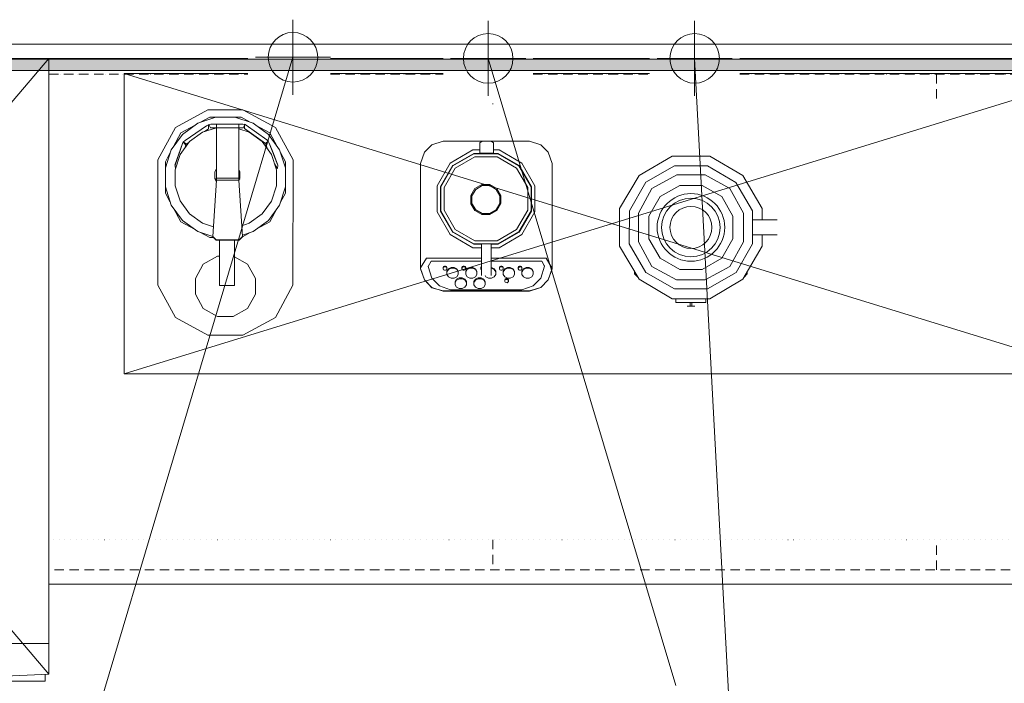
# Model space of a CAD drawing. Units: millimetres. Extents: x 0 to 118930, y 0 to 83700.
# Drawn here: x 7965 to 13211, y 12715 to 16249 of the extents above; entities that cross this region are included whole.
import ezdxf

# ---------------------------------------------------------------- set-up
doc = ezdxf.new("R2010")
doc.units = ezdxf.units.MM
for name, pattern in [('AUSGEZOGEN', [0, 0]), ('GESTRICHELT', [80, 50, -30]), ('PUNKTIERT', [30, 0, -30])]:
    doc.linetypes.add(name, pattern=pattern)
doc.layers.get('0').update_dxf_attribs({"linetype": 'CONTINUOUS'})
for name, color, linetype, lineweight in [('1', 18, 'AUSGEZOGEN', 15), ('2', 1, 'AUSGEZOGEN', 15), ('3', 5, 'AUSGEZOGEN', 15), ('5', 252, 'AUSGEZOGEN', 15), ('6', 171, 'AUSGEZOGEN', 15)]:
    doc.layers.add(name, color=color, linetype=linetype, lineweight=lineweight)
doc.styles.get("Standard").update_dxf_attribs({"font": 'TXT.SHX'})

# ---------------------------------------------------------------- blocks, each defined once
blk = doc.blocks.new('_SWS_COLOR_BLOCK_147')
at = {"layer": '1', "color": 39}
for points in [[(5256.8, 16038), (22156.8, 15978), (5316.8, 15978)], [(5256.8, 16038), (22156.8, 16038), (22156.8, 15978)]]:
    blk.add_solid(points, dxfattribs=at)
blk.add_attdef('', (0, 0), '', height=1)

msp = doc.modelspace()

# ---------------------------------------------------------------- linework, layer by layer
at = {"layer": '1', "linetype": 'AUSGEZOGEN'}
for p, q in [((22156.85, 16118.05), (3576.85, 16118.05)), ((8121.17, 12763.32), (5321.15, 16042.67)), ((8121.22, 16042.6), (5321.22, 12763.32)), ((8121.22, 16042.6), (6961.3, 16042.67)), ((8121.22, 16042.6), (8121.17, 12763.32)), ((8121.22, 16042.6), (9181.3, 16042.6)), ((8121.22, 13242.8), (8121.22, 16042.6)), ((9621.25, 16042.73), (10221.25, 16042.73)), ((10701.22, 16042.67), (11321.22, 16042.65)), ((11801.15, 16042.73), (17881.3, 16042.73)), ((8521.15, 15962.65), (8521.17, 14362.67)), ((8521.15, 15962.65), (9181.35, 15962.65)), ((8521.15, 15962.65), (13721.18, 14362.67)), ((13721.25, 15962.65), (8521.17, 14362.67)), ((9621.35, 15962.65), (10221.17, 15962.85)), ((10701.18, 15962.73), (11321.15, 15962.65)), ((13721.25, 15962.65), (11801.15, 15962.77)), ((8794.9, 15675.47), (8967.65, 15769.12)), ((9154.82, 15768.98), (8967.65, 15769.12)), ((9154.82, 15768.98), (9327.65, 15675.53)), ((8824.5, 15645.8), (8896.75, 15685)), ((8914.3, 15697.65), (8832.22, 15638.12)), ((8846.1, 15604.8), (8961.1, 15683.98)), ((9010.7, 15729), (8914.3, 15697.65)), ((8929.25, 15702.57), (8978.15, 15729.05)), ((8961.1, 15683.98), (8970.75, 15689)), ((8970.55, 15667.33), (8970.75, 15689)), ((8972.58, 15691.68), (8983.15, 15693.05)), ((8981.97, 15673), (8972.58, 15691.68)), ((9144.55, 15729), (8978.15, 15729.05)), ((8983.15, 15693.05), (9154.62, 15693.05)), ((9013.3, 15394.85), (9013.15, 15693.07)), ((9208.37, 15697.65), (9112.05, 15729.05)), ((9133.3, 15691.97), (9133.3, 15393.8)), ((9144.55, 15729), (9193.37, 15702.57)), ((9165.15, 15691.68), (9154.62, 15693.05)), ((9155.7, 15673), (9162.9, 15687.2)), ((9162.83, 15691.88), (9172.15, 15687.13)), ((9163.1, 15670.13), (9162.83, 15691.88)), ((9165.15, 15691.68), (9164.77, 15690.8)), ((9172.15, 15687.13), (9281.3, 15609.18)), ((9208.37, 15697.65), (9290.38, 15638.12)), ((9225.97, 15684.93), (9298.17, 15645.92)), ((8701.35, 15502.67), (8794.9, 15675.47)), ((8832.22, 15638.12), (8772.58, 15556.05)), ((8785.58, 15574.05), (8824.5, 15645.8)), ((8939.85, 15650), (8870.58, 15599.45)), ((9013.35, 15673.52), (8939.85, 15650)), ((8970.55, 15667.33), (8950.43, 15653.4)), ((9011.83, 15673), (8981.97, 15673)), ((9013.25, 15673.8), (9133.3, 15673.85)), ((9133.35, 15673.07), (9155.7, 15673)), ((9133.85, 15668.4), (9133.35, 15668.32)), ((9187.98, 15650.05), (9133.35, 15667.53)), ((9133.85, 15668.4), (9138.22, 15665.92)), ((9275.03, 15590), (9163.1, 15670.13)), ((9187.98, 15650.05), (9257.17, 15599.57)), ((9290.38, 15638.12), (9349.97, 15556.08)), ((9298.17, 15645.92), (9337.17, 15573.78)), ((9327.65, 15675.53), (9421.35, 15502.65)), ((8832.22, 15588.78), (8792.7, 15473.4)), ((8832.22, 15588.78), (8793.1, 15474.32)), ((8870.58, 15599.45), (8820.23, 15530.65)), ((8837.05, 15598.32), (8832.22, 15588.78)), ((8849.75, 15581.08), (8837.05, 15598.32)), ((8846.1, 15604.8), (8837.95, 15598)), ((8852.83, 15586.12), (8837.95, 15598)), ((8837.98, 15598), (8846.1, 15604.8)), ((8843.22, 15562.05), (8849.75, 15581.08)), ((8849.75, 15581.08), (8843.25, 15562.07)), ((8868.9, 15597.05), (8852.83, 15586.12)), ((9246.58, 15607.17), (9258.62, 15600.72)), ((9257.17, 15599.57), (9307.42, 15530.57)), ((9258.62, 15600.72), (9265.23, 15588.45)), ((9289.57, 15602.17), (9275.03, 15590)), ((9289.65, 15601.58), (9277.45, 15583.2)), ((9277.45, 15583.2), (9289.62, 15601.48)), ((9277.45, 15583.2), (9287.55, 15557.73)), ((9281.3, 15609.18), (9289.57, 15602.17)), ((9289.62, 15601.48), (9295.18, 15591.68)), ((9339.5, 15478.2), (9295.18, 15591.68)), ((9295.18, 15591.68), (9316.97, 15535.8)), ((10121.15, 15542.65), (10161.22, 15582.67)), ((10161.22, 15582.67), (10221.25, 15602.73)), ((10221.25, 15602.73), (10681.22, 15602.73)), ((10417.15, 15538.72), (10417.17, 15592.53)), ((10417.17, 15592.53), (10429.25, 15602.73)), ((10489.18, 15592.57), (10477.17, 15602.73)), ((10489.18, 15592.57), (10489.22, 15538.72)), ((10681.22, 15602.73), (10741.15, 15582.67)), ((10741.15, 15582.67), (10781.18, 15542.73)), ((8741.3, 15492.33), (8767.65, 15540.85)), ((8772.58, 15556.05), (8741.35, 15459.57)), ((8820.23, 15530.65), (8793.9, 15449.97)), ((9307.42, 15530.57), (9333.98, 15449.87)), ((9340.05, 15474.77), (9316.97, 15535.8)), ((9339.5, 15478.2), (9316.97, 15535.8)), ((9349.97, 15556.08), (9381.3, 15459.77)), ((9354.9, 15541.2), (9381.35, 15492.2)), ((10101.25, 15482.57), (10121.15, 15542.65)), ((10258.65, 15485.27), (10379.43, 15555.17)), ((10272.15, 15471.72), (10384.35, 15536.52)), ((10384.85, 15534.77), (10273.62, 15470.37)), ((10379.43, 15555.17), (10417.17, 15555.17)), ((10384.35, 15536.52), (10514.02, 15536.48)), ((10384.85, 15534.77), (10513.55, 15534.67)), ((10489.22, 15538.72), (10417.15, 15538.72)), ((10518.98, 15555.07), (10489.18, 15555.07)), ((10513.55, 15534.67), (10624.95, 15470.45)), ((10514.02, 15536.48), (10626.3, 15471.72)), ((10518.98, 15555.07), (10639.77, 15485.33)), ((10781.18, 15542.73), (10801.3, 15482.87)), ((8701.25, 14835.53), (8701.35, 15502.67)), ((8741.35, 15325.88), (8741.3, 15492.33)), ((8792.7, 15473.4), (8793.1, 15474.32)), ((8792.75, 15473.2), (8793.1, 15474.32)), ((9323.5, 15481.65), (9338.42, 15455.85)), ((9324.03, 15479.97), (9326.22, 15475.85)), ((9326.22, 15475.85), (9326.25, 15473.45)), ((9338.42, 15455.85), (9340.05, 15474.77)), ((9339.5, 15478.2), (9340.05, 15474.77)), ((9381.38, 15325.88), (9381.35, 15492.2)), ((9421.35, 15502.65), (9421.3, 14835.57)), ((10101.17, 14922.67), (10101.25, 15482.57)), ((10258.65, 15485.27), (10188.78, 15364.47)), ((10285.95, 15458.05), (10389.45, 15517.77)), ((10508.98, 15517.93), (10389.45, 15517.77)), ((10612.63, 15458.18), (10508.98, 15517.93)), ((10639.77, 15485.33), (10709.63, 15364.45)), ((10801.3, 15482.87), (10801.25, 14922.67)), ((11441.18, 15522.77), (11265.23, 15418.65)), ((11641.15, 15522.73), (11441.18, 15522.77)), ((11817.1, 15418.6), (11641.15, 15522.73)), ((8795.05, 15453.68), (8792.75, 15473.2)), ((8793.9, 15449.97), (8793.85, 15364.47)), ((9005.3, 15439.32), (9013.3, 15454.12)), ((9005.3, 15439.32), (9005.3, 15405.4)), ((9133.35, 15446.85), (9137.37, 15439.47)), ((9137.37, 15439.47), (9137.37, 15405.25)), ((9329.65, 15462.8), (9338.42, 15455.85)), ((9333.95, 15364.45), (9333.98, 15449.87)), ((10272.15, 15471.72), (10207.45, 15359.57)), ((10209.23, 15359), (10273.62, 15470.37)), ((10285.95, 15458.05), (10226.17, 15354.47)), ((10612.63, 15458.18), (10672.45, 15354.53)), ((10689.25, 15359.08), (10624.95, 15470.45)), ((10626.3, 15471.72), (10691.02, 15359.45)), ((11301.15, 15382.85), (11453.15, 15470.78)), ((11465.23, 15422.65), (11333.25, 15350.78)), ((11453.15, 15470.78), (11629.25, 15470.8)), ((11617.1, 15422.73), (11465.23, 15422.65)), ((11749.25, 15350.68), (11617.1, 15422.73)), ((11629.25, 15470.8), (11781.15, 15382.65)), ((9013.37, 15394.93), (8994.38, 15093.48)), ((9013.05, 15391.08), (9005.3, 15405.4)), ((9005.3, 15401.78), (9012.9, 15387.93)), ((9133.35, 15405.45), (9013.35, 15405.45)), ((9013.37, 15394.93), (9133.25, 15394.87)), ((9133.25, 15393.6), (9152.22, 15093.45)), ((9133.35, 15397.85), (9137.37, 15405.25)), ((9133.37, 15394.4), (9137.35, 15401.8)), ((10427.83, 15370.68), (10390.65, 15349.32)), ((10427.83, 15370.68), (10470.7, 15370.68)), ((10470.7, 15370.68), (10507.7, 15349.28)), ((11161.18, 15242.77), (11265.23, 15418.65)), ((11213.25, 15230.72), (11301.15, 15382.85)), ((11781.15, 15382.65), (11869.22, 15230.6)), ((11921.18, 15242.6), (11817.1, 15418.6)), ((8772.63, 15262), (8741.3, 15358.48)), ((8767.63, 15276.97), (8741.35, 15325.88)), ((8820.25, 15283.4), (8793.85, 15364.47)), ((9333.95, 15364.45), (9307.42, 15283.28)), ((9326.22, 15340.68), (9325.97, 15340.33)), ((9326.22, 15340.68), (9326.3, 15340.98)), ((9381.38, 15358.25), (9349.95, 15261.88)), ((9381.38, 15325.88), (9354.82, 15277)), ((10188.83, 15224.97), (10188.78, 15364.47)), ((10207.45, 15359.57), (10207.45, 15229.93)), ((10209.25, 15230.37), (10209.23, 15359)), ((10226.17, 15354.47), (10226.02, 15234.97)), ((10369.22, 15312.13), (10390.65, 15349.32)), ((10394.75, 15345.07), (10374.85, 15310.65)), ((10394.75, 15345.07), (10429.35, 15365.13)), ((10469.15, 15365.13), (10429.35, 15365.13)), ((10503.7, 15345.17), (10469.15, 15365.13)), ((10503.7, 15345.17), (10523.55, 15310.65)), ((10529.22, 15312.17), (10507.7, 15349.28)), ((10672.45, 15354.53), (10672.37, 15234.85)), ((10689.25, 15230.47), (10689.25, 15359.08)), ((10690.98, 15229.93), (10691.02, 15359.45)), ((10709.63, 15364.45), (10709.57, 15224.87)), ((11261.22, 15218.68), (11333.25, 15350.78)), ((11377.23, 15306.6), (11481.22, 15366.68)), ((11481.22, 15366.68), (11601.18, 15366.68)), ((11601.18, 15366.68), (11705.23, 15306.78)), ((11821.15, 15218.72), (11749.25, 15350.68)), ((8870.7, 15214.47), (8820.25, 15283.4)), ((9307.42, 15283.28), (9257.22, 15214.6)), ((10369.25, 15269.12), (10369.22, 15312.13)), ((10369.25, 15269.12), (10390.65, 15232.2)), ((10374.85, 15310.65), (10374.77, 15270.78)), ((10394.75, 15236.2), (10374.77, 15270.78)), ((10503.7, 15236.28), (10523.62, 15270.78)), ((10529.22, 15269.28), (10507.95, 15232.13)), ((10523.55, 15310.65), (10523.62, 15270.78)), ((10529.22, 15269.28), (10529.22, 15312.17)), ((11377.23, 15306.6), (11317.17, 15202.67)), ((11705.23, 15306.78), (11765.23, 15202.65)), ((8832.15, 15179.93), (8772.63, 15262)), ((8824.5, 15172.33), (8785.43, 15244.38)), ((8870.7, 15214.47), (8939.75, 15164.73)), ((9257.22, 15214.6), (9187.95, 15164.65)), ((9257.9, 15215.57), (9258.57, 15215.92)), ((9259.82, 15218.18), (9258.57, 15215.92)), ((9349.95, 15261.88), (9290.45, 15180.05)), ((9337.17, 15244.47), (9298.1, 15172.25)), ((10258.58, 15104.08), (10188.83, 15224.97)), ((10272.17, 15117.73), (10207.45, 15229.93)), ((10209.25, 15230.37), (10273.58, 15119)), ((10285.78, 15131.28), (10226.02, 15234.97)), ((10427.77, 15210.72), (10390.65, 15232.2)), ((10394.75, 15236.2), (10429.18, 15216.28)), ((10469.1, 15216.32), (10429.18, 15216.28)), ((10503.7, 15236.28), (10469.1, 15216.32)), ((10507.95, 15232.13), (10470.62, 15210.8)), ((10612.45, 15131.38), (10672.37, 15234.85)), ((10689.25, 15230.47), (10624.83, 15119.05)), ((10626.25, 15117.73), (10690.98, 15229.93)), ((10639.77, 15104.12), (10709.57, 15224.87)), ((11161.18, 15242.77), (11161.15, 15042.65)), ((11213.25, 15230.72), (11213.03, 15054.73)), ((11261.22, 15218.68), (11261.18, 15066.72)), ((11821.22, 15066.68), (11821.15, 15218.72)), ((11869.22, 15230.6), (11869.18, 15054.85)), ((11921.18, 15242.6), (11921.18, 15182.67)), ((8896.65, 15133.2), (8824.5, 15172.33)), ((8832.15, 15179.93), (8914.23, 15120.37)), ((8939.75, 15164.73), (8997.65, 15145.72)), ((9187.95, 15164.65), (9148.55, 15151.78)), ((9290.45, 15180.05), (9208.35, 15120.47)), ((9298.1, 15172.25), (9225.97, 15133.2)), ((10427.77, 15210.72), (10470.62, 15210.8)), ((11317.23, 15082.6), (11317.17, 15202.67)), ((11765.23, 15202.65), (11765.25, 15082.73)), ((12001.22, 15182.65), (11869.15, 15182.73)), ((8914.23, 15120.37), (8994.42, 15094.25)), ((8978.03, 15089.05), (8929.25, 15115.65)), ((9208.35, 15120.47), (9151.63, 15101.97)), ((9193.37, 15115.47), (9152.22, 15093.32)), ((10272.17, 15117.73), (10384.38, 15052.85)), ((10273.58, 15119), (10384.9, 15054.67)), ((10389.43, 15071.6), (10285.78, 15131.28)), ((10612.45, 15131.38), (10509.02, 15071.52)), ((10513.55, 15054.73), (10624.83, 15119.05)), ((10626.25, 15117.73), (10513.98, 15052.85)), ((8998.15, 15089.08), (8978.03, 15089.05)), ((8994.38, 15093.48), (8994.3, 15092.85)), ((9012.25, 15075.07), (8994.3, 15092.85)), ((8994.38, 15093.48), (9011.83, 15076.05)), ((9011.83, 15076.05), (9134.85, 15076.12)), ((9011.83, 15076.05), (9012.25, 15075.07)), ((9012.25, 15075.07), (9134.38, 15075.05)), ((9029.38, 15075.07), (9029.25, 14833.68)), ((9109.35, 14833.6), (9109.3, 15075.07)), ((9152.17, 15092.77), (9134.38, 15075.05)), ((9134.38, 15075.05), (9134.85, 15076.12)), ((9152.22, 15093.45), (9134.85, 15076.12)), ((9152.22, 15093.45), (9152.17, 15092.77)), ((10258.58, 15104.08), (10379.45, 15034.25)), ((10384.9, 15054.67), (10513.55, 15054.73)), ((10509.02, 15071.52), (10389.43, 15071.6)), ((10425.17, 15054.73), (10425.25, 14886.85)), ((10477.17, 14886.78), (10477.17, 15054.65)), ((10639.77, 15104.12), (10518.98, 15034.32)), ((11301.15, 14902.77), (11213.03, 15054.73)), ((11261.18, 15066.72), (11333.25, 14934.67)), ((11377.17, 14978.68), (11317.23, 15082.6)), ((11765.25, 15082.73), (11705.23, 14978.6)), ((11749.18, 14934.67), (11821.22, 15066.68)), ((11869.18, 15054.85), (11781.3, 14902.67)), ((11869.25, 15102.73), (12001.25, 15102.65)), ((11921.22, 15042.65), (11921.25, 15102.77)), ((10379.45, 15034.25), (10425.17, 15034.25)), ((10384.38, 15052.85), (10425.25, 15052.8)), ((10513.98, 15052.85), (10477.15, 15052.93)), ((10477.17, 15034.38), (10518.98, 15034.32)), ((11161.15, 15042.65), (11265.25, 14866.78)), ((11817.25, 14866.78), (11921.22, 15042.65)), ((8942.98, 14947.4), (9019.75, 14989.05)), ((9019.75, 14989.05), (9029.35, 14989)), ((9109.35, 14985.65), (9179.77, 14947.45)), ((10101.17, 14926.78), (10133.25, 14979.2)), ((10133.25, 14979.2), (10425.15, 14979.28)), ((10141.75, 14934.38), (10157.25, 14963.07)), ((10425.3, 14963.07), (10157.25, 14963.07)), ((10769.22, 14979.18), (10477.17, 14979.25)), ((10747.15, 14963), (10477.3, 14963.05)), ((10761.22, 14937.05), (10747.15, 14963)), ((10769.22, 14979.18), (10801.18, 14923.32)), ((11481.22, 14918.72), (11377.17, 14978.68)), ((11705.23, 14978.6), (11601.3, 14918.68)), ((8901.35, 14870.6), (8942.98, 14947.4)), ((9179.77, 14947.45), (9221.38, 14870.6)), ((10101.17, 14923.28), (10121.25, 14863.78)), ((10121.22, 14862.77), (10101.17, 14922.67)), ((10141.22, 14935.65), (10141.75, 14934.38)), ((10141.75, 14934.38), (10141.25, 14935.78)), ((10141.75, 14934.38), (10161.25, 14873.25)), ((10221.15, 14921.4), (10221.17, 14929.87)), ((10223.78, 14917.27), (10221.15, 14921.4)), ((10223.78, 14934.08), (10221.17, 14929.87)), ((10221.25, 14926.05), (10223.83, 14930.2)), ((10228.55, 14936.28), (10223.78, 14934.08)), ((10228.7, 14914.93), (10223.78, 14917.27)), ((10223.83, 14930.2), (10228.62, 14932.47)), ((10233.83, 14936.25), (10228.55, 14936.28)), ((10228.62, 14932.47), (10233.83, 14932.45)), ((10233.85, 14914.97), (10228.7, 14914.93)), ((10238.62, 14934.12), (10233.83, 14936.25)), ((10233.83, 14932.45), (10238.55, 14930.27)), ((10238.55, 14917.33), (10233.85, 14914.97)), ((10238.55, 14930.27), (10241.25, 14926)), ((10241.22, 14921.38), (10238.55, 14917.33)), ((10241.18, 14929.93), (10238.62, 14934.12)), ((10241.22, 14921.38), (10241.18, 14929.93)), ((10241.18, 14892.4), (10241.22, 14909.93)), ((10241.22, 14909.93), (10248.98, 14922.47)), ((10241.25, 14906.05), (10249.15, 14918.6)), ((10263.38, 14929.53), (10248.98, 14922.47)), ((10249.15, 14918.6), (10263.45, 14925.57)), ((10279.05, 14929.47), (10263.38, 14929.53)), ((10263.45, 14925.57), (10279.02, 14925.57)), ((10279.02, 14925.57), (10293.35, 14918.65)), ((10293.38, 14922.53), (10279.05, 14929.47)), ((10293.35, 14918.65), (10301.1, 14906.05)), ((10301.22, 14909.87), (10293.38, 14922.53)), ((10301.22, 14892.4), (10301.22, 14909.87)), ((10323.78, 14934.18), (10321.15, 14929.87)), ((10321.22, 14921.38), (10321.15, 14929.87)), ((10321.22, 14926.05), (10323.78, 14930.13)), ((10323.78, 14917.33), (10321.22, 14921.38)), ((10328.62, 14936.2), (10323.78, 14934.18)), ((10323.78, 14930.13), (10328.65, 14932.4)), ((10328.55, 14915), (10323.78, 14917.33)), ((10333.85, 14914.93), (10328.55, 14915)), ((10333.75, 14936.28), (10328.62, 14936.2)), ((10328.65, 14932.4), (10333.82, 14932.53)), ((10338.62, 14934.18), (10333.75, 14936.28)), ((10333.82, 14932.53), (10338.55, 14930.33)), ((10338.65, 14917.27), (10333.85, 14914.93)), ((10338.55, 14930.33), (10341.22, 14926.08)), ((10341.3, 14929.85), (10338.62, 14934.18)), ((10341.38, 14921.38), (10338.65, 14917.27)), ((10341.18, 14909.93), (10348.98, 14922.53)), ((10341.18, 14906), (10349.02, 14918.6)), ((10341.25, 14892.45), (10341.18, 14909.93)), ((10341.38, 14921.38), (10341.3, 14929.85)), ((10363.35, 14929.45), (10348.98, 14922.53)), ((10349.02, 14918.6), (10363.38, 14925.53)), ((10378.9, 14929.45), (10363.35, 14929.45)), ((10363.38, 14925.53), (10379.02, 14925.45)), ((10393.45, 14922.45), (10378.9, 14929.45)), ((10379.02, 14925.45), (10393.45, 14918.52)), ((10401.18, 14909.87), (10393.45, 14922.45)), ((10393.45, 14918.52), (10401.1, 14906)), ((10401.3, 14892.47), (10401.18, 14909.87)), ((10423.7, 14934.18), (10421.15, 14929.8)), ((10421.35, 14921.45), (10421.15, 14929.8)), ((10421.22, 14926.05), (10423.78, 14930.2)), ((10423.78, 14917.27), (10421.35, 14921.45)), ((10425.23, 14934.67), (10423.7, 14934.18)), ((10423.78, 14930.2), (10425.17, 14930.85)), ((10425.25, 14916.52), (10423.78, 14917.27)), ((10477.23, 14925.53), (10479.02, 14925.53)), ((10478.98, 14929.45), (10477.3, 14929.45)), ((10493.35, 14922.47), (10478.98, 14929.45)), ((10479.02, 14925.53), (10493.42, 14918.65)), ((10501.22, 14909.93), (10493.35, 14922.47)), ((10493.42, 14918.65), (10501.18, 14906.05)), ((10501.18, 14892.47), (10501.22, 14909.93)), ((10523.82, 14934.12), (10521.1, 14929.93)), ((10521.25, 14921.48), (10521.1, 14929.93)), ((10521.25, 14926), (10523.75, 14930.2)), ((10523.78, 14917.33), (10521.25, 14921.48)), ((10523.75, 14930.2), (10528.62, 14932.4)), ((10528.58, 14914.97), (10523.78, 14917.33)), ((10528.58, 14936.2), (10523.82, 14934.12)), ((10528.58, 14936.2), (10533.95, 14936.2)), ((10533.78, 14914.97), (10528.58, 14914.97)), ((10533.82, 14932.4), (10528.62, 14932.4)), ((10538.58, 14917.37), (10533.78, 14914.97)), ((10533.82, 14932.4), (10538.7, 14930.2)), ((10538.62, 14934.12), (10533.95, 14936.2)), ((10541.22, 14921.4), (10538.58, 14917.37)), ((10541.18, 14929.97), (10538.62, 14934.12)), ((10541.22, 14926), (10538.7, 14930.2)), ((10541.22, 14921.4), (10541.18, 14929.97)), ((10541.18, 14905.98), (10549.02, 14918.6)), ((10541.18, 14892.37), (10541.22, 14909.97)), ((10548.98, 14922.47), (10541.22, 14909.97)), ((10563.35, 14929.47), (10548.98, 14922.47)), ((10549.02, 14918.6), (10563.42, 14925.57)), ((10578.98, 14929.57), (10563.35, 14929.47)), ((10563.42, 14925.57), (10578.98, 14925.4)), ((10593.55, 14922.57), (10578.98, 14929.57)), ((10578.98, 14925.4), (10593.5, 14918.6)), ((10593.5, 14918.6), (10601.18, 14906.05)), ((10601.18, 14909.87), (10593.55, 14922.57)), ((10601.15, 14892.45), (10601.18, 14909.87)), ((10623.82, 14934.08), (10621.18, 14929.87)), ((10621.22, 14921.4), (10621.18, 14929.87)), ((10623.82, 14917.27), (10621.22, 14921.4)), ((10621.25, 14925.98), (10623.78, 14930.07)), ((10623.78, 14930.07), (10628.62, 14932.45)), ((10628.58, 14936.25), (10623.82, 14934.08)), ((10628.62, 14915.05), (10623.82, 14917.27)), ((10628.58, 14936.25), (10633.85, 14936.25)), ((10633.75, 14932.45), (10628.62, 14932.45)), ((10633.78, 14914.97), (10628.62, 14915.05)), ((10633.75, 14932.45), (10638.55, 14930.25)), ((10638.62, 14917.33), (10633.78, 14914.97)), ((10638.62, 14934.2), (10633.85, 14936.25)), ((10641.18, 14926), (10638.55, 14930.25)), ((10641.15, 14930.05), (10638.62, 14934.2)), ((10641.18, 14921.45), (10638.62, 14917.33)), ((10641.18, 14921.45), (10641.15, 14930.05)), ((10641.15, 14892.47), (10641.25, 14909.87)), ((10641.25, 14909.87), (10649.02, 14922.45)), ((10641.3, 14906.12), (10648.98, 14918.68)), ((10648.98, 14918.68), (10663.38, 14925.57)), ((10663.45, 14929.4), (10649.02, 14922.45)), ((10663.38, 14925.57), (10679.02, 14925.57)), ((10679.05, 14929.47), (10663.45, 14929.4)), ((10679.02, 14925.57), (10693.3, 14918.65)), ((10693.42, 14922.45), (10679.05, 14929.47)), ((10693.3, 14918.65), (10701.25, 14906.08)), ((10701.3, 14909.85), (10693.42, 14922.45)), ((10701.22, 14892.4), (10701.3, 14909.85)), ((10761.22, 14937.05), (10741.22, 14873.28)), ((10761.25, 14936.25), (10741.22, 14873.28)), ((10761.15, 14939.65), (10761.22, 14937.05)), ((10781.15, 14863.85), (10801.18, 14923.32)), ((10801.25, 14922.67), (10781.18, 14862.77)), ((11241.3, 14907.37), (11241.15, 14894.77)), ((11453.25, 14814.77), (11301.15, 14902.77)), ((11333.25, 14934.67), (11465.17, 14862.65)), ((11601.3, 14918.68), (11481.22, 14918.72)), ((11617.17, 14862.73), (11749.18, 14934.67)), ((11781.3, 14902.67), (11629.25, 14814.73)), ((11841.22, 14894.77), (11841.18, 14907.37)), ((8901.38, 14787.37), (8901.35, 14870.6)), ((9221.25, 14787.53), (9221.38, 14870.6)), ((10161.3, 14822.65), (10121.22, 14862.77)), ((10121.25, 14863.78), (10161.3, 14821.72)), ((10201.22, 14831.18), (10161.25, 14873.25)), ((10248.98, 14880), (10241.18, 14892.4)), ((10263.38, 14872.93), (10248.98, 14880)), ((10279.02, 14872.97), (10263.38, 14872.93)), ((10293.5, 14879.85), (10279.02, 14872.97)), ((10285.1, 14854), (10292.97, 14866.58)), ((10285.25, 14836.32), (10285.1, 14854)), ((10285.23, 14850.07), (10293.03, 14862.6)), ((10307.35, 14873.48), (10292.97, 14866.58)), ((10293.03, 14862.6), (10307.45, 14869.53)), ((10301.22, 14892.4), (10293.5, 14879.85)), ((10307.35, 14873.48), (10322.95, 14873.32)), ((10322.97, 14869.6), (10307.45, 14869.53)), ((10337.37, 14866.58), (10322.95, 14873.32)), ((10322.97, 14869.6), (10337.37, 14862.67)), ((10345.23, 14854.12), (10337.37, 14866.58)), ((10337.37, 14862.67), (10345.17, 14850.05)), ((10348.95, 14879.87), (10341.25, 14892.45)), ((10345.23, 14836.38), (10345.23, 14854.12)), ((10363.42, 14872.97), (10348.95, 14879.87)), ((10379.05, 14872.93), (10363.42, 14872.97)), ((10393.42, 14879.93), (10379.05, 14872.93)), ((10393.05, 14866.45), (10385.23, 14853.88)), ((10385.23, 14850.07), (10393.03, 14862.6)), ((10385.25, 14836.28), (10385.23, 14853.88)), ((10393.03, 14862.6), (10407.43, 14869.53)), ((10407.43, 14873.4), (10393.05, 14866.45)), ((10401.3, 14892.47), (10393.42, 14879.93)), ((10407.43, 14873.4), (10422.97, 14873.4)), ((10422.97, 14869.6), (10407.43, 14869.53)), ((10437.3, 14866.52), (10422.97, 14873.4)), ((10422.97, 14869.6), (10437.3, 14862.6)), ((10445.25, 14853.98), (10437.3, 14866.52)), ((10437.3, 14862.6), (10445.17, 14849.97)), ((10448.98, 14879.87), (10444.75, 14886.68)), ((10445.15, 14836.4), (10445.25, 14853.98)), ((10463.38, 14872.93), (10448.98, 14879.87)), ((10478.98, 14872.97), (10463.38, 14872.93)), ((10493.38, 14879.8), (10478.98, 14872.97)), ((10501.18, 14892.47), (10493.38, 14879.8)), ((10549.02, 14879.73), (10541.18, 14892.37)), ((10563.35, 14873), (10549.02, 14879.73)), ((10549.1, 14855), (10549.25, 14863.4)), ((10551.75, 14850.78), (10549.1, 14855)), ((10549.18, 14859.6), (10551.75, 14863.88)), ((10551.78, 14867.47), (10549.25, 14863.4)), ((10551.75, 14863.88), (10556.65, 14866.05)), ((10556.62, 14848.48), (10551.75, 14850.78)), ((10556.65, 14869.77), (10551.78, 14867.47)), ((10561.75, 14848.4), (10556.62, 14848.48)), ((10561.85, 14869.8), (10556.65, 14869.77)), ((10556.65, 14866.05), (10561.75, 14866)), ((10561.75, 14866), (10566.62, 14863.92)), ((10566.55, 14850.8), (10561.75, 14848.4)), ((10566.65, 14867.53), (10561.85, 14869.8)), ((10578.98, 14873), (10563.35, 14873)), ((10569.22, 14855), (10566.55, 14850.8)), ((10566.62, 14863.92), (10569.25, 14859.6)), ((10569.25, 14863.38), (10566.65, 14867.53)), ((10569.22, 14855), (10569.25, 14863.38)), ((10593.38, 14879.85), (10578.98, 14873)), ((10601.15, 14892.45), (10593.38, 14879.85)), ((10649.02, 14879.85), (10641.15, 14892.47)), ((10663.5, 14873.05), (10649.02, 14879.85)), ((10678.95, 14872.93), (10663.5, 14873.05)), ((10693.5, 14879.77), (10678.95, 14872.93)), ((10701.22, 14892.4), (10693.5, 14879.77)), ((10701.22, 14831.25), (10741.22, 14873.28)), ((10781.18, 14862.77), (10741.22, 14822.65)), ((10741.25, 14821.85), (10781.15, 14863.85)), ((11259.43, 14876.52), (11241.15, 14894.77)), ((11265.25, 14866.78), (11441.18, 14762.73)), ((11465.17, 14862.65), (11617.17, 14862.73)), ((11641.22, 14762.67), (11817.25, 14866.78)), ((11822.9, 14876.52), (11841.22, 14894.77)), ((8794.95, 14662.73), (8701.25, 14835.53)), ((9109.35, 14833.6), (9029.25, 14833.68)), ((9421.3, 14835.57), (9327.7, 14662.65)), ((10221.22, 14802.67), (10161.3, 14822.65)), ((10161.3, 14821.72), (10221.22, 14804.2)), ((10261.22, 14810.05), (10201.22, 14831.18)), ((10221.22, 14804.2), (10681.18, 14804.45)), ((10681.22, 14802.67), (10221.22, 14802.67)), ((10641.22, 14809.97), (10261.22, 14810.05)), ((10292.97, 14823.8), (10285.25, 14836.32)), ((10307.37, 14817.17), (10292.97, 14823.8)), ((10323.03, 14817.13), (10307.37, 14817.17)), ((10337.35, 14823.72), (10323.03, 14817.13)), ((10345.23, 14836.38), (10337.35, 14823.72)), ((10392.97, 14823.85), (10385.25, 14836.28)), ((10407.45, 14817.13), (10392.97, 14823.85)), ((10423.03, 14817.13), (10407.45, 14817.13)), ((10437.45, 14823.85), (10423.03, 14817.13)), ((10445.15, 14836.4), (10437.45, 14823.85)), ((10641.22, 14809.97), (10701.22, 14831.25)), ((10681.18, 14804.45), (10741.25, 14821.85)), ((10741.22, 14822.65), (10681.22, 14802.67)), ((11453.25, 14814.77), (11629.25, 14814.73)), ((8943.03, 14710.68), (8901.38, 14787.37)), ((9221.25, 14787.53), (9179.77, 14710.65)), ((11441.18, 14762.73), (11641.22, 14762.67)), ((11461.15, 14742.73), (11461.25, 14762.73)), ((11621.15, 14742.73), (11461.15, 14742.73)), ((11537.25, 14742.73), (11537.23, 14722.67)), ((11545.23, 14722.65), (11545.23, 14742.65)), ((11621.22, 14762.6), (11621.15, 14742.73)), ((9019.77, 14669.05), (8943.03, 14710.68)), ((9179.77, 14710.65), (9102.95, 14668.98)), ((11521.18, 14722.77), (11561.25, 14722.73)), ((8967.75, 14569.12), (8794.95, 14662.73)), ((9102.95, 14668.98), (9019.77, 14669.05)), ((9154.95, 14569), (9327.7, 14662.65)), ((9154.95, 14569), (8967.75, 14569.12)), ((8521.17, 14362.67), (13721.18, 14362.67)), ((8121.22, 13242.8), (18915.82, 13242.77)), ((8121.22, 12926.65), (5321.25, 12926.65)), ((8121.17, 12763.32), (7269.1, 12726.65)), ((8101.22, 12726.65), (8101.17, 12762.27)), ((8101.22, 12726.65), (5541.17, 12726.65))]:
    msp.add_line(p, q, dxfattribs=at)
at = {"layer": '1', "linetype": 'GESTRICHELT'}
for p, q in [((8121.15, 13318.6), (8121.22, 15958.72)), ((8121.22, 15958.72), (9181.35, 15958.65)), ((9621.3, 15958.65), (10221.17, 15958.65)), ((10701.15, 15958.68), (11321.25, 15958.72)), ((11801.3, 15958.68), (17881.18, 15958.72)), ((12849.65, 15958.65), (12849.65, 15798.65)), ((10485.45, 15802.73), (10485.43, 15798.65)), ((10485.43, 13478.72), (10485.37, 13318.72)), ((12849.63, 13318.78), (12849.5, 13478.68)), ((18921.25, 13318.68), (8121.15, 13318.6))]:
    msp.add_line(p, q, dxfattribs=at)
at = {"layer": '1', "linetype": 'PUNKTIERT'}
for p, q in [((8121.22, 15958.72), (9181.35, 15958.65)), ((8121.22, 13478.65), (8121.22, 15958.72)), ((9621.3, 15958.65), (10221.17, 15958.65)), ((10701.15, 15958.68), (11321.25, 15958.72)), ((11801.3, 15958.68), (17881.18, 15958.72)), ((18921.18, 13478.68), (8121.22, 13478.65))]:
    msp.add_line(p, q, dxfattribs=at)
at = {"layer": '1', "linetype": 'AUSGEZOGEN'}
for radius in [180, 156, 112]:
    msp.add_circle((11541.22, 15142.65), radius, dxfattribs=at)
at = {"layer": '2', "linetype": 'AUSGEZOGEN'}
for p, q in [((9421.17, 15849), (9421.17, 16249)), ((10461.05, 16242.65), (10461.05, 15842.65)), ((11561.05, 15842.65), (11561.05, 16242.65)), ((9421.17, 16049), (8281.17, 12229)), ((9221.17, 16049), (9621.17, 16049)), ((10261.05, 16042.65), (10661.05, 16042.65)), ((10461.05, 16042.65), (11461.1, 12702.65)), ((11361.05, 16042.65), (11761.05, 16042.65)), ((11561.05, 16042.65), (11781.05, 11902.65))]:
    msp.add_line(p, q, dxfattribs=at)
for centre in [(9421.17, 16049), (10461.05, 16042.65), (11561.05, 16042.65)]:
    msp.add_circle(centre, 132, dxfattribs=at)
at = {"layer": '3', "linetype": 'AUSGEZOGEN'}
for p, q in [((5176.85, 16118.05), (22156.85, 16118.05)), ((22156.85, 16038.05), (5256.85, 16038.05)), ((5256.85, 16038.05), (22156.85, 16038.05)), ((22156.85, 15978.05), (5316.85, 15978.05))]:
    msp.add_line(p, q, dxfattribs=at)
at = {"layer": '5', "linetype": 'AUSGEZOGEN'}
msp.add_line((22156.85, 16118.05), (3576.85, 16118.05), dxfattribs=at)
at = {"layer": '6', "linetype": 'AUSGEZOGEN'}
for p, q in [((5176.85, 16118.05), (22156.85, 16118.05)), ((22156.85, 16038.05), (5256.85, 16038.05))]:
    msp.add_line(p, q, dxfattribs=at)

# ---------------------------------------------------------------- block references
msp.add_blockref('_SWS_COLOR_BLOCK_147', (0, 0))

doc.saveas('drawing.dxf')
